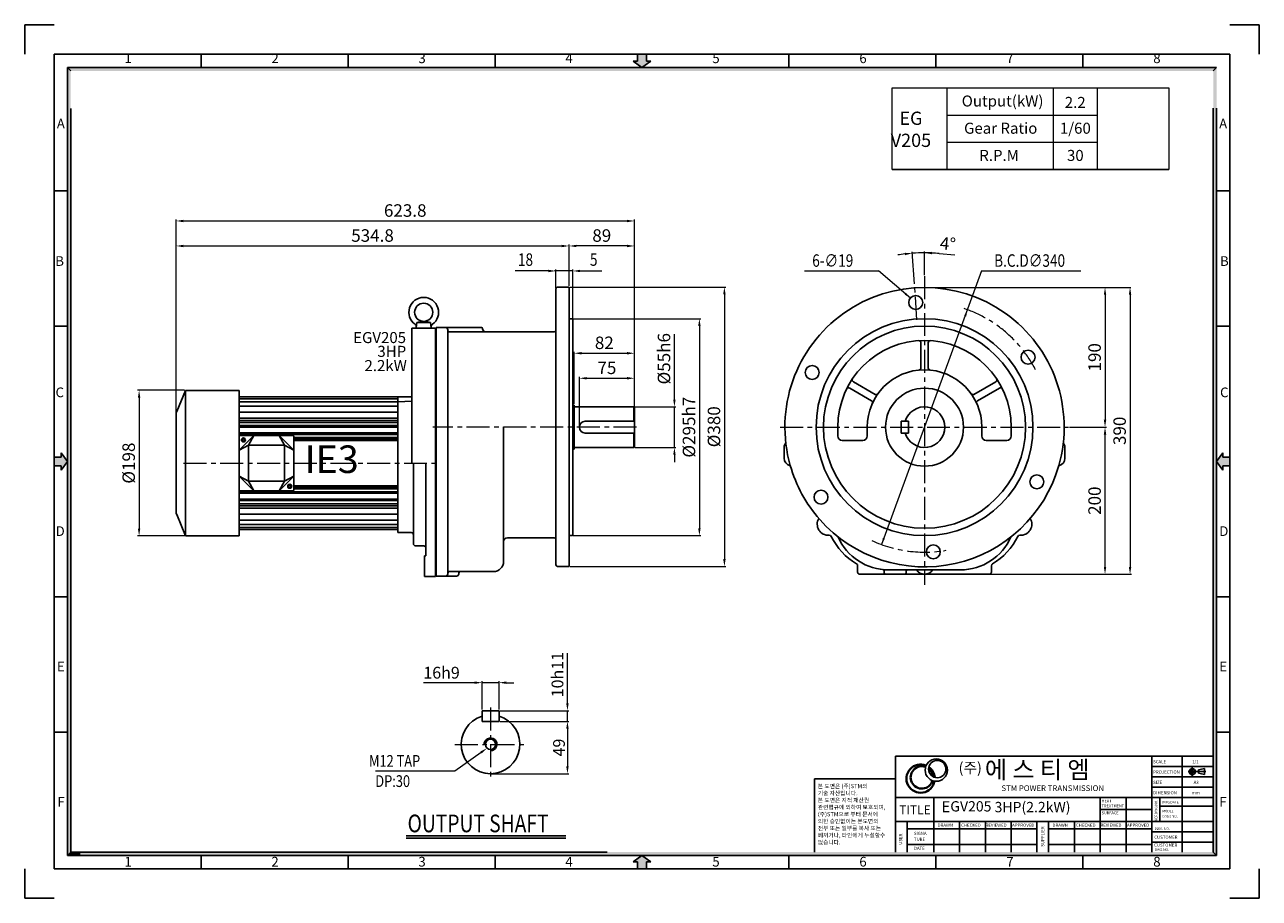
# Model space of a CAD drawing. Extents: x -233 to 1447, y -1118 to 70.
import ezdxf

# ---------------------------------------------------------------- set-up
doc = ezdxf.new("R2010")
doc.units = 0
doc.header["$LTSCALE"] = 50
doc.linetypes.add('CENTER', pattern=[2, 1.25, -0.25, 0.25, -0.25])
doc.layers.get('0').update_dxf_attribs({"linetype": 'CONTINUOUS'})
doc.layers.get('Defpoints').update_dxf_attribs({"linetype": 'CONTINUOUS'})
for name, color, linetype in [('1', 1, 'CONTINUOUS'), ('3', 3, 'CONTINUOUS'), ('DIM', 2, 'CONTINUOUS'), ('HS_SCALE', 7, 'CONTINUOUS'), ('STM', 4, 'CONTINUOUS')]:
    doc.layers.add(name, color=color, linetype=linetype)
doc.layers.add('LOGO', color=5, linetype='CONTINUOUS', lineweight=40)
doc.styles.add('ROMANS', font='romans.shx', dxfattribs={"width": 0.8})
doc.styles.get("Standard").update_dxf_attribs({"font": 'romans.shx', "bigfont": '@extfont2.shx'})
doc.styles.add('STYLE1', font='txt')
doc.dimstyles.new('사본 sdy', dxfattribs={"dimtxt": 17, "dimasz": 10, "dimexe": 2, "dimexo": 1.5, "dimgap": 3.5, "dimtad": 1, "dimdec": 3, "dimdsep": 46, "dimtxsty": 'ROMANS', "dimcen": 0, "dimadec": 0, "dimazin": 0, "dimtfac": 1, "dimtdec": 3, "dimtmove": 0, "dimatfit": 0, "dimfxl": 1, "dimlwd": 9, "dimlwe": 9, "dimarcsym": 0})

# ---------------------------------------------------------------- blocks, each defined once
blk = doc.blocks.new('*D3')
at = {"layer": 'Defpoints', "color": 0}
for p in [(508, -230.4), (508, -286.3), (-26.8, -458.7)]:
    blk.add_point(p, dxfattribs=at)
at = {"layer": 'DIM', "color": 0, "lineweight": 9}
for p, q in [((-26.8, -457.2), (-26.8, -228.4)), ((-16.8, -230.4), (498, -230.4)), ((508, -284.8), (508, -228.4))]:
    blk.add_line(p, q, dxfattribs=at)
at = {"layer": 'DIM', "color": 0}
for points in [[(-16.8, -228.8), (-16.8, -232.1), (-26.8, -230.4)], [(498, -228.8), (498, -232.1), (508, -230.4)]]:
    blk.add_solid(points, dxfattribs=at)
at = {"layer": 'DIM', "color": 0, "insert": (240.6, -218.4), "char_height": 17, "attachment_point": 5, "style": 'ROMANS'}
blk.add_mtext('534.8', dxfattribs=at)
blk = doc.blocks.new('*D4')
at = {"layer": 'Defpoints', "color": 0}
for p in [(597, -196.4), (597, -450.3), (-26.8, -458.7)]:
    blk.add_point(p, dxfattribs=at)
at = {"layer": 'DIM', "color": 0, "lineweight": 9}
for p, q in [((-26.8, -457.2), (-26.8, -194.4)), ((-16.8, -196.4), (587, -196.4)), ((597, -448.8), (597, -194.4))]:
    blk.add_line(p, q, dxfattribs=at)
at = {"layer": 'DIM', "color": 0}
for points in [[(-16.8, -194.8), (-16.8, -198.1), (-26.8, -196.4)], [(587, -194.8), (587, -198.1), (597, -196.4)]]:
    blk.add_solid(points, dxfattribs=at)
at = {"layer": 'DIM', "color": 0, "insert": (285.1, -184.4), "char_height": 17, "attachment_point": 5, "style": 'ROMANS'}
blk.add_mtext('623.8', dxfattribs=at)
blk = doc.blocks.new('*D5')
at = {"layer": 'Defpoints', "color": 0}
for p in [(-13.8, -426.7), (-77, -624.7), (-13.8, -624.7)]:
    blk.add_point(p, dxfattribs=at)
at = {"layer": 'DIM', "color": 0, "lineweight": 9}
for p, q in [((-15.3, -426.7), (-79, -426.7)), ((-77, -436.7), (-77, -614.7)), ((-15.3, -624.7), (-79, -624.7))]:
    blk.add_line(p, q, dxfattribs=at)
at = {"layer": 'DIM', "color": 0}
for points in [[(-78.7, -436.7), (-75.4, -436.7), (-77, -426.7)], [(-78.7, -614.7), (-75.4, -614.7), (-77, -624.7)]]:
    blk.add_solid(points, dxfattribs=at)
at = {"layer": 'DIM', "color": 0, "insert": (-89, -525.7), "char_height": 17, "attachment_point": 5, "rotation": 90, "style": 'ROMANS'}
blk.add_mtext('%%c198', dxfattribs=at)

msp = doc.modelspace()

# ---------------------------------------------------------------- hatches: boundary and pattern name
for points in [[(-169.9822, 7.7495), (-174.5291, 12.2964), (-174.5291, -465.6737), (-169.9822, -465.6737)], [(1389.0943, 12.2964), (-174.5291, 12.2964), (-169.9822, 7.7495), (1384.5474, 7.7495)], [(1389.0943, 12.2964), (1384.5474, 7.7495), (1384.5474, -1054.7814), (1389.0943, -1059.3283)], [(-169.9822, -465.6737), (-174.5291, -465.6737), (-174.5291, -673.8439), (-169.9822, -673.8439), (-169.9822, -569.7588)], [(-169.9822, -673.8439), (-174.5291, -673.8439), (-174.5291, -837.9597), (-169.9822, -837.9597)], [(-169.9822, -837.9597), (-174.5291, -837.9597), (-174.5291, -1059.3283), (-169.9822, -1054.7814)], [(200.2777, -1054.7814), (29.9258, -1054.7814), (29.9258, -1059.3283), (200.2777, -1059.3283)], [(1384.5474, -1054.7814), (200.2777, -1054.7814), (200.2777, -1059.3283), (1389.0943, -1059.3283)]]:
    msp.add_hatch(color=256).paths.add_polyline_path(points)
at = {"linetype": 'Continuous'}
for points in [[(-156.7934, -1054.7814), (-169.9822, -1054.7814), (-174.5291, -1059.3283), (-156.7934, -1059.3283)], [(-94.225, -1054.7814), (-156.7934, -1054.7814), (-156.7934, -1059.3283), (-94.225, -1059.3283)], [(-58.1229, -1054.7814), (-98.6569, -1054.7814), (-98.6569, -1059.3283), (-58.1229, -1059.3283)], [(29.9258, -1054.7814), (-58.1229, -1054.7814), (-58.1229, -1059.3283), (29.9258, -1059.3283)]]:
    msp.add_hatch(color=256, dxfattribs=at).paths.add_polyline_path(points)
at = {"layer": '1', "linetype": 'Continuous'}
for points in [[(613.3451, 20.9713), (619.2218, 20.9713), (607.2826, 12.2964), (595.3434, 20.9713), (601.22, 20.9713), (601.22, 30.484), (613.3451, 30.484)], [(-183.204, -517.4534), (-183.204, -511.5768), (-174.5291, -523.516), (-183.204, -535.4552), (-183.204, -529.5785), (-192.7167, -529.5785), (-192.7167, -517.4534)], [(1397.7691, -517.4534), (1397.7691, -511.5768), (1389.0943, -523.516), (1397.7691, -535.4552), (1397.7691, -529.5785), (1407.2819, -529.5785), (1407.2819, -517.4534)], [(613.3451, -1068.0032), (619.2218, -1068.0032), (607.2826, -1059.3283), (595.3434, -1068.0032), (601.22, -1068.0032), (601.22, -1077.516), (613.3451, -1077.516)]]:
    msp.add_hatch(color=256, dxfattribs=at).paths.add_polyline_path(points)

# ---------------------------------------------------------------- linework, layer by layer
for p, q in [((-192.7167, -1077.516), (-192.7167, 30.484)), ((-192.7167, 30.484), (1407.2819, 30.484)), ((7.2833, 12.2964), (7.2833, 30.484)), ((207.2833, 12.2964), (207.2833, 30.484)), ((407.2833, 12.2964), (407.2833, 30.484)), ((807.2833, 12.2964), (807.2833, 30.484)), ((1007.2833, 12.2964), (1007.2833, 30.484)), ((1207.2833, 12.2964), (1207.2833, 30.484)), ((1407.2819, -1077.516), (1407.2819, 30.484)), ((-174.5291, -1059.3283), (-174.5291, 12.2964)), ((-174.5291, 12.2964), (1389.0943, 12.2964)), ((-169.9822, -1054.7814), (-169.9822, -43.3424)), ((1384.5474, -1054.7814), (1384.5463, -42.9731)), ((1389.0943, -1059.3283), (1389.0943, -42.9731)), ((-192.7167, -155.516), (-174.5291, -155.516)), ((1407.2819, -155.516), (1389.0943, -155.516)), ((-192.7167, -339.516), (-174.5291, -339.516)), ((1407.2819, -339.516), (1389.0943, -339.516)), ((-192.7167, -707.516), (-174.5291, -707.516)), ((1407.2819, -707.516), (1389.0943, -707.516)), ((-169.9822, -853.4603), (-169.9822, -1054.7814)), ((-192.7167, -891.516), (-174.5291, -891.516)), ((1407.2819, -891.516), (1389.0943, -891.516)), ((227.5299, -1054.7814), (-169.9822, -1054.7814)), ((38.8704, -1054.7814), (560.0782, -1054.7814)), ((50.0899, -1054.7814), (560.0782, -1054.7814)), ((1389.0943, -1059.3283), (-174.5291, -1059.3283)), ((7.2833, -1059.3283), (7.2833, -1077.516)), ((207.2833, -1059.3283), (207.2833, -1077.516)), ((407.2833, -1059.3283), (407.2833, -1077.516)), ((807.2833, -1059.3283), (807.2833, -1077.516)), ((1007.2833, -1059.3283), (1007.2833, -1077.516)), ((1207.2833, -1059.3283), (1207.2833, -1077.516)), ((1407.2819, -1077.516), (-192.7167, -1077.516))]:
    msp.add_line(p, q)
at = {"linetype": 'Continuous'}
for p, q in [((-174.5291, 12.2964), (-169.9822, 7.7495)), ((1384.5474, 7.7495), (1389.0943, 12.2964)), ((1384.5474, -47.52), (1384.5474, -223.4229)), ((1384.5474, -853.4603), (1384.5474, -491.4126)), ((1384.5474, -885.0061), (1384.5474, -1054.7814)), ((952.1661, -924.3468), (1384.5474, -924.3468)), ((952.1661, -924.3468), (952.1661, -1054.7814)), ((952.1661, -924.3468), (952.1661, -1054.7814)), ((1301.081, -924.3468), (1301.081, -1054.7814)), ((1301.081, -938.3971), (1384.5474, -938.3971)), ((1342.2173, -924.3468), (1342.2173, -1054.7814)), ((952.1661, -955.1768), (842.2224, -955.1768)), ((842.2224, -955.1768), (842.2224, -1054.7814)), ((1301.081, -952.4474), (1384.5474, -952.4474)), ((1301.081, -966.4976), (1384.5474, -966.4976)), ((952.1661, -980.5479), (1384.5474, -980.5479)), ((1004.258, -980.5479), (1004.258, -1054.7814)), ((1230.8296, -1012.8125), (1230.8296, -980.5479)), ((1265.9553, -980.5479), (1265.9553, -1054.7814)), ((1311.9529, -980.5479), (1311.9529, -1012.9279)), ((1230.8296, -996.6284), (1301.081, -996.6284)), ((1311.9529, -992.2403), (1384.5474, -992.2403)), ((952.1661, -1012.9279), (1384.5474, -1012.9279)), ((967.9837, -1012.9279), (967.9837, -1054.7814)), ((967.9837, -1023.1668), (1144.7607, -1023.1668)), ((1039.3837, -1012.9279), (1039.3837, -1054.7814)), ((1074.5094, -1012.9279), (1074.5094, -1054.7814)), ((1109.6351, -1012.9279), (1109.6351, -1054.7814)), ((1144.7607, -1012.9279), (1144.7607, -1054.7814)), ((1160.5783, -1012.9279), (1160.5783, -1054.7814)), ((1160.5783, -1023.1668), (1301.081, -1023.1668)), ((1195.704, -1012.9279), (1195.704, -1054.7814)), ((1230.8296, -1009.3015), (1230.8296, -1054.7814)), ((1301.081, -1026.9782), (1384.5474, -1026.9782)), ((1301.081, -1041.0284), (1384.5474, -1041.0284)), ((967.9837, -1044.2422), (1144.7607, -1044.2422)), ((1160.5783, -1044.2422), (1301.081, -1044.2422)), ((1384.5474, -1054.7814), (1389.0943, -1059.3283))]:
    msp.add_line(p, q, dxfattribs=at)
for centre, radius in [((1007.721, -943.1774), 15.1828), ((1009.0614, -941.837), 11.7667)]:
    msp.add_circle(centre, radius)
at = {"layer": '1', "linetype": 'Continuous'}
for p, q in [((607.2826, 12.2964), (595.3434, 20.9713)), ((595.3434, 20.9713), (601.22, 20.9713)), ((601.22, 20.9713), (601.22, 30.484)), ((613.3451, 20.9713), (613.3451, 30.484)), ((619.2218, 20.9713), (613.3451, 20.9713)), ((-183.204, -517.4534), (-192.7167, -517.4534)), ((-183.204, -511.5768), (-183.204, -517.4534)), ((1397.7691, -511.5768), (1397.7691, -517.4534)), ((1397.7691, -517.4534), (1407.2819, -517.4534)), ((-183.204, -529.5785), (-192.7167, -529.5785)), ((-174.5291, -523.516), (-183.204, -535.4552)), ((-183.204, -535.4552), (-183.204, -529.5785)), ((1389.0943, -523.516), (1397.7691, -535.4552)), ((1397.7691, -529.5785), (1407.2819, -529.5785)), ((1397.7691, -535.4552), (1397.7691, -529.5785)), ((607.2826, -1059.3283), (595.3434, -1068.0032)), ((595.3434, -1068.0032), (601.22, -1068.0032)), ((601.22, -1068.0032), (601.22, -1077.516)), ((613.3451, -1068.0032), (613.3451, -1077.516)), ((619.2218, -1068.0032), (613.3451, -1068.0032))]:
    msp.add_line(p, q, dxfattribs=at)
at = {"layer": '1', "ltscale": 3}
for p, q in [((607.2826, 12.2964), (595.3434, 20.9713)), ((595.3434, 20.9713), (601.22, 20.9713)), ((601.22, 20.9713), (601.22, 30.484)), ((601.22, 30.484), (613.3451, 30.484)), ((619.2218, 20.9713), (607.2826, 12.2964)), ((613.3451, 30.484), (613.3451, 20.9713)), ((613.3451, 20.9713), (619.2218, 20.9713)), ((-192.7167, -529.5785), (-192.7167, -517.4534)), ((-192.7167, -517.4534), (-183.204, -517.4534)), ((-183.204, -511.5768), (-174.5291, -523.516)), ((-183.204, -517.4534), (-183.204, -511.5768)), ((1397.7691, -511.5768), (1389.0943, -523.516)), ((1397.7691, -517.4534), (1397.7691, -511.5768)), ((1407.2819, -517.4534), (1397.7691, -517.4534)), ((1407.2819, -529.5785), (1407.2819, -517.4534)), ((-183.204, -529.5785), (-192.7167, -529.5785)), ((-174.5291, -523.516), (-183.204, -535.4552)), ((-183.204, -535.4552), (-183.204, -529.5785)), ((1389.0943, -523.516), (1397.7691, -535.4552)), ((1397.7691, -535.4552), (1397.7691, -529.5785)), ((1397.7691, -529.5785), (1407.2819, -529.5785)), ((607.2826, -1059.3283), (595.3434, -1068.0032)), ((595.3434, -1068.0032), (601.22, -1068.0032)), ((601.22, -1068.0032), (601.22, -1077.516)), ((619.2218, -1068.0032), (607.2826, -1059.3283)), ((613.3451, -1077.516), (613.3451, -1068.0032)), ((613.3451, -1068.0032), (619.2218, -1068.0032)), ((601.22, -1077.516), (613.3451, -1077.516))]:
    msp.add_line(p, q, dxfattribs=at)
at = {"layer": '1', "linetype": 'CENTER', "lineweight": 9, "ltscale": 0.5}
for p, q in [((981.4044, -330.9566), (978.0744, -283.3351)), ((991.7272, -271.5883), (991.7272, -691.4628)), ((599.9434, -476.828), (322.6112, -476.828)), ((795.1293, -476.828), (1187.5375, -476.828)), ((-16.5489, -525.7448), (326.2445, -525.7448)), ((401.1917, -858.0981), (401.1917, -956.8341)), ((352.5497, -908.1921), (449.8337, -908.1921))]:
    msp.add_line(p, q, dxfattribs=at)
for start, end in [(27.3267849, 73.3275396), (245.0880485, 279.9957967)]:
    msp.add_arc((991.7272, -476.828), 170, start, end, dxfattribs=at)
at = {"layer": '3', "lineweight": 9}
for p, q in [((947.6745, -15.4273), (1324.3467, -15.4273)), ((947.6745, -126.4197), (947.6745, -15.4273)), ((1022.6745, -126.4197), (1022.6745, -15.4273)), ((1166.8467, -15.4273), (1166.8467, -126.4197)), ((1226.8467, -15.4273), (1226.8467, -126.4197)), ((1324.3467, -15.4273), (1324.3467, -126.4197)), ((1022.6745, -52.4248), (1226.8467, -52.4248)), ((1022.6745, -89.4223), (1226.8467, -89.4223)), ((1324.3467, -126.4197), (947.6745, -126.4197)), ((947.6745, -126.4197), (1324.3467, -126.4197))]:
    msp.add_line(p, q, dxfattribs=at)
at = {"layer": '3'}
for p, q in [((490.0445, -663.8859), (490.0445, -288.6859)), ((508.0445, -286.2859), (492.4445, -286.2859)), ((508.0445, -666.2859), (508.0445, -286.2859)), ((299.9398, -341.2859), (300.9833, -334.3846)), ((300.9833, -334.3846), (308.4151, -332.7692)), ((300.9833, -334.3846), (310.2445, -334.3846)), ((319.5057, -334.3846), (310.2445, -334.3846)), ((319.5057, -334.3846), (312.0739, -332.7692)), ((320.5493, -341.2859), (319.5057, -334.3846)), ((511.8779, -329.328), (508.0445, -329.328)), ((511.8779, -329.328), (513.0445, -330.4947)), ((513.0445, -623.1614), (513.0445, -330.4947)), ((294.2445, -342.0053), (294.2445, -525.7448)), ((294.2445, -342.0053), (326.2445, -342.0053)), ((326.2445, -342.0053), (326.2445, -525.7448)), ((388.8537, -341.2859), (327.0445, -341.2859)), ((327.0445, -341.2859), (327.0445, -679.2859)), ((343.0445, -345.2859), (343.0445, -344.2859)), ((343.0445, -345.2859), (343.0445, -675.2859)), ((394.6537, -347.2859), (345.0445, -347.2859)), ((390.2537, -342.6859), (390.2537, -342.8859)), ((487.0445, -347.2859), (394.6537, -347.2859)), ((986.7272, -362.1066), (986.7272, -396.2241)), ((996.7272, -362.1066), (996.7272, -396.2241)), ((924.4221, -432.1959), (894.8755, -415.1372)), ((1059.0322, -432.1959), (1088.5788, -415.1372)), ((-13.7555, -426.7448), (-25.7555, -455.7448)), ((-13.7555, -426.7448), (-13.7555, -624.7448)), ((59.2445, -426.7448), (-13.7555, -426.7448)), ((59.2445, -624.7448), (59.2445, -426.7448)), ((59.2445, -428.7948), (59.2445, -622.6948)), ((275.2445, -435.4574), (59.2445, -435.4574)), ((275.2445, -435.4574), (275.2445, -525.7448)), ((275.2445, -435.4574), (275.2445, -525.7448)), ((275.2445, -435.4574), (294.2445, -435.4574)), ((919.4221, -440.8562), (889.8755, -423.7975)), ((1064.0322, -440.8562), (1093.5788, -423.7975)), ((275.2445, -438.3026), (59.2445, -438.3026)), ((275.2445, -442.4511), (59.2445, -442.4511)), ((275.2445, -448.1142), (59.2445, -448.1142)), ((294.2445, -441.5813), (275.2445, -442.2448)), ((275.2445, -442.2448), (275.2445, -525.7448)), ((513.0445, -446.7106), (515.0445, -446.7106)), ((515.0445, -446.7106), (515.0445, -506.9455)), ((515.0445, -449.328), (596.0445, -449.328)), ((596.0445, -449.328), (597.0445, -450.328)), ((596.0445, -449.328), (596.0445, -468.7967)), ((597.0445, -450.328), (597.0445, -503.328)), ((-26.7509, -458.9587), (-26.7509, -525.7448)), ((275.2445, -456.2326), (59.2445, -456.2326)), ((275.2445, -464.7178), (59.2445, -464.7178)), ((275.2445, -467.5463), (59.2445, -467.5463)), ((530.0758, -468.7967), (597.0445, -468.7967)), ((960.1028, -484.8594), (960.1028, -468.7967)), ((960.1028, -468.7967), (970.143, -468.7967)), ((970.143, -484.8594), (970.143, -468.7967)), ((275.2445, -470.5515), (59.2445, -470.5515)), ((275.2445, -474.7448), (59.2445, -474.7448)), ((275.2445, -476.7448), (59.2445, -476.7448)), ((275.2445, -484.7448), (59.2445, -484.7448)), ((275.2445, -486.7448), (59.2445, -486.7448)), ((419.0445, -659.2859), (419.0445, -476.2859)), ((530.0758, -484.8594), (597.0445, -484.8594)), ((596.0445, -484.8594), (596.0445, -504.328)), ((873.7272, -476.828), (873.7272, -488.828)), ((913.7272, -476.828), (913.7272, -488.828)), ((960.1028, -484.8594), (970.143, -484.8594)), ((1069.7272, -476.828), (1069.7272, -488.828)), ((1109.7272, -476.828), (1109.7272, -488.828)), ((59.2445, -508.2448), (79.2445, -488.2448)), ((59.2445, -489.2448), (59.2445, -562.2448)), ((59.2445, -508.2448), (71.9438, -501.2448)), ((60.2445, -488.2448), (132.6431, -488.2448)), ((62.2396, -493.7448), (64.4438, -493.7448)), ((62.2396, -494.7448), (64.4438, -494.7448)), ((64.4438, -493.7448), (64.4438, -491.5407)), ((64.4438, -496.949), (64.4438, -494.7448)), ((65.4438, -493.7448), (65.4438, -491.5407)), ((65.4438, -493.7448), (67.648, -493.7448)), ((65.4438, -496.949), (65.4438, -494.7448)), ((65.4438, -494.7448), (67.648, -494.7448)), ((71.9438, -501.2448), (79.2445, -488.2448)), ((71.9438, -501.2448), (120.9438, -501.2448)), ((71.9438, -550.2448), (71.9438, -501.2448)), ((120.9438, -501.2448), (113.6431, -488.2448)), ((113.6431, -488.2448), (133.6431, -508.2448)), ((120.9438, -550.2448), (120.9438, -501.2448)), ((120.9438, -501.2448), (133.6431, -508.2448)), ((133.6431, -489.2448), (133.6431, -562.2448)), ((275.2445, -490.7448), (133.6431, -490.7448)), ((275.2445, -492.7448), (133.6431, -492.7448)), ((275.2445, -494.7448), (133.6431, -494.7448)), ((597.0445, -503.328), (596.0445, -504.328)), ((879.7272, -494.828), (907.7272, -494.828)), ((1103.7272, -494.828), (1075.7272, -494.828)), ((327.0445, -507.6725), (327.0445, -679.2859)), ((513.0445, -506.9455), (515.0445, -506.9455)), ((515.0445, -504.328), (596.0445, -504.328)), ((800.7272, -511.828), (800.7272, -504.4961)), ((800.7272, -519.16), (800.7272, -511.828)), ((1182.7272, -511.828), (1182.7272, -504.4961)), ((1182.7272, -519.16), (1182.7272, -511.828)), ((-26.7509, -592.531), (-26.7509, -525.7448)), ((275.2445, -616.0323), (275.2445, -525.7448)), ((275.2445, -620.2448), (275.2445, -525.7448)), ((296.2445, -525.7448), (296.2445, -635.3437)), ((313.2445, -525.7448), (313.2445, -652.0053)), ((326.2445, -525.7448), (326.2445, -680.0053)), ((809.0486, -529.0637), (808.1326, -528.8176)), ((1174.4057, -529.0637), (1175.3217, -528.8176)), ((71.9438, -550.2448), (59.2445, -543.2448)), ((59.2445, -543.2448), (79.2445, -563.2448)), ((71.9438, -550.2448), (120.9438, -550.2448)), ((71.9438, -550.2448), (79.2445, -563.2448)), ((113.6431, -563.2448), (133.6431, -543.2448)), ((113.6431, -563.2448), (120.9438, -550.2448)), ((120.9438, -550.2448), (133.6431, -543.2448)), ((275.2445, -564.7448), (59.2445, -564.7448)), ((275.2445, -566.7448), (59.2445, -566.7448)), ((60.2445, -563.2448), (132.6431, -563.2448)), ((125.2396, -556.7448), (127.4438, -556.7448)), ((125.2396, -557.7448), (127.4438, -557.7448)), ((127.4438, -556.7448), (127.4438, -554.5407)), ((127.4438, -559.949), (127.4438, -557.7448)), ((128.4438, -556.7448), (128.4438, -554.5407)), ((128.4438, -556.7448), (130.648, -556.7448)), ((128.4438, -557.7448), (130.648, -557.7448)), ((128.4438, -559.949), (128.4438, -557.7448)), ((275.2445, -556.7448), (133.6431, -556.7448)), ((275.2445, -558.7448), (133.6431, -558.7448)), ((275.2445, -560.7448), (133.6431, -560.7448)), ((275.2445, -574.7448), (59.2445, -574.7448)), ((275.2445, -576.7448), (59.2445, -576.7448)), ((275.2445, -580.9382), (59.2445, -580.9382)), ((275.2445, -583.9434), (59.2445, -583.9434)), ((275.2445, -586.7718), (59.2445, -586.7718)), ((-13.7555, -624.7448), (-25.7555, -595.7448)), ((275.2445, -595.2571), (59.2445, -595.2571)), ((275.2445, -603.3754), (59.2445, -603.3754)), ((327.0445, -598.5023), (327.0445, -679.2859)), ((275.2445, -609.0385), (59.2445, -609.0385)), ((275.2445, -613.187), (59.2445, -613.187)), ((275.2445, -616.0323), (59.2445, -616.0323)), ((293.2445, -620.2448), (275.2445, -620.2448)), ((59.2445, -624.7448), (-13.7555, -624.7448)), ((299.2445, -638.3437), (310.2445, -638.3437)), ((487.0445, -627.2859), (424.0445, -627.2859)), ((511.8779, -624.328), (508.0445, -624.328)), ((513.0445, -623.1614), (511.8779, -624.328)), ((311.2445, -652.0053), (311.2445, -680.0053)), ((313.2445, -652.0053), (311.2445, -652.0053)), ((508.0445, -666.2859), (492.4445, -666.2859)), ((900.7272, -665.237), (900.7272, -673.828)), ((1040.7272, -670.828), (942.7272, -670.828)), ((1082.7272, -665.237), (1082.7272, -673.828)), ((311.2445, -680.0053), (326.2445, -680.0053)), ((355.0445, -679.2859), (327.0445, -679.2859)), ((343.0445, -675.2859), (343.0445, -676.2859)), ((405.0445, -673.2859), (345.0445, -673.2859)), ((358.0445, -675.2859), (358.0445, -676.2859)), ((991.7272, -676.828), (903.7272, -676.828)), ((936.7272, -674.828), (936.7272, -672.4113)), ((966.7272, -674.828), (966.7272, -672.7328)), ((991.7272, -676.828), (1079.7272, -676.828)), ((389.5757, -862.4541), (389.5757, -876.9741)), ((389.5757, -862.4541), (412.8077, -862.4541)), ((412.8077, -862.4541), (412.8077, -876.9741)), ((389.5757, -876.9741), (412.8077, -876.9741))]:
    msp.add_line(p, q, dxfattribs=at)
for centre, radius in [((979.7467, -307.2507), 9.5), ((310.2445, -320.5821), 12.3237), ((310.2445, -320.5821), 12.3237), ((991.7272, -476.828), 147.5), ((991.7272, -476.828), 137.5), ((1132.5952, -381.664), 9.5), ((838.8787, -402.4147), 9.5), ((991.7272, -476.828), 53), ((64.9438, -494.2448), 2.75), ((1144.5756, -551.2413), 9.5), ((127.9438, -557.2448), 2.75), ((850.8591, -571.992), 9.5), ((1003.7076, -646.4054), 9.5), ((401.1917, -908.1921), 6.9696)]:
    msp.add_circle(centre, radius, dxfattribs=at)
for centre, radius, start, end in [((310.2445, -320.5821), 20.2108, 90, 234.2117001), ((310.2445, -320.5821), 20.2108, 305.7882999, 90), ((492.4445, -288.6859), 2.4, 90, 180), ((991.7272, -476.828), 190, 344.0424951, 195.9575049), ((296.1192, -340.1757), 3.9436, 351.401171, 54.2117001), ((324.3698, -340.1757), 3.9436, 125.7882999, 188.598829), ((340.0445, -344.2859), 3, 0, 90), ((345.0445, -345.2859), 2, 180, 270), ((388.8537, -342.6859), 1.4, 0, 90), ((394.6537, -342.8859), 4.4, 180, 270), ((487.0445, -344.2859), 3, 270, 0), ((991.7272, -476.828), 118, 0, 180), ((983.7272, -362.1066), 3, 0, 93.9890151), ((999.7272, -362.1066), 3, 86.0109849, 180), ((991.7272, -476.828), 78, 0, 180), ((983.7272, -396.2241), 3, 275.668083, 0), ((999.7272, -396.2241), 3, 180, 264.331917), ((896.3755, -412.5391), 3, 146.0109849, 240), ((1087.0788, -412.5391), 3, 300, 33.9890151), ((888.3755, -426.3955), 3, 60, 153.9890151), ((925.9221, -429.5978), 3, 240, 324.331917), ((1057.5322, -429.5978), 3, 215.668083, 300), ((1095.0788, -426.3955), 3, 26.0109849, 120), ((917.9221, -443.4543), 3, 335.668083, 60), ((991.7272, -476.828), 27.6077, 196.9123898, 163.0876102), ((1065.5322, -443.4543), 3, 120, 204.331917), ((-21.7555, -458.7448), 5, 143.1301024, 182.4514698), ((530.0758, -476.828), 8.0313, 90, 270), ((60.2445, -489.2448), 1, 90, 180), ((132.6431, -489.2448), 1, 0, 90), ((810.7272, -504.4961), 10, 141.1790898, 180), ((879.7272, -488.828), 6, 180, 270), ((907.7272, -488.828), 6, 270, 0), ((1075.7272, -488.828), 6, 180, 270), ((1103.7272, -488.828), 6, 270, 0), ((1172.7272, -504.4961), 10, 0, 38.8209102), ((810.7272, -519.16), 10, 180, 254.9621841), ((1172.7272, -519.16), 10, 285.0378159, 0), ((991.7272, -476.828), 190, 195.9575049, 221.3505292), ((991.7272, -476.828), 190, 221.3505292, 344.0424951), ((60.2445, -562.2448), 1, 180, 270), ((132.6431, -562.2448), 1, 270, 0), ((-21.0055, -592.4948), 5.7554, 177.5104471, 214.3803447), ((860.7272, -608.828), 15, 148.5867368, 274.5249264), ((1122.7272, -608.828), 15, 265.4750736, 31.4132632), ((293.2445, -623.2448), 3, 0, 90), ((299.2445, -635.3437), 3, 180, 270), ((310.2445, -641.3437), 3, 0, 90), ((424.0445, -632.2859), 5, 90, 180), ((487.0445, -630.2859), 3, 0, 90), ((862.1472, -626.7719), 3, 26.0364986, 94.5249264), ((943.9121, -586.8281), 88, 206.0364986, 239.5007973), ((942.7272, -595.828), 75, 203.7347222, 270), ((1040.7272, -595.828), 75, 270, 336.2652778), ((1039.5423, -586.8281), 88, 300.4992027, 333.9635014), ((1121.3071, -626.7719), 3, 85.4750736, 153.9635014), ((405.0445, -659.2859), 14, 270, 0), ((492.4445, -663.8859), 2.4, 180, 270), ((897.7272, -665.237), 3, 0, 59.5007973), ((934.7272, -672.4113), 2, 0, 84.0364299), ((968.7272, -672.7328), 2, 107.7523789, 180), ((991.7272, -663.828), 13, 212.5789704, 327.4210296), ((1085.7272, -665.237), 3, 120.4992027, 180), ((340.0445, -676.2859), 3, 270, 0), ((345.0445, -675.2859), 2, 90, 180), ((355.0445, -676.2859), 3, 270, 0), ((360.0445, -675.2859), 2, 90, 180), ((903.7272, -673.828), 3, 180, 270), ((938.7272, -674.828), 2, 180, 270), ((964.7272, -674.828), 2, 270, 0), ((1079.7272, -673.828), 3, 270, 0), ((401.1917, -908.1921), 39.93, 106.9123898, 73.0876102)]:
    msp.add_arc(centre, radius, start, end, dxfattribs=at)
at = {"layer": 'Defpoints', "linetype": 'ByBlock'}
msp.add_point((1143.7591, -400.7604), dxfattribs=at)
at = {"layer": 'DIM', "lineweight": 9}
for p, q in [((587.0445, -230.4286), (518.0445, -230.4286)), ((977.9698, -281.8388), (974.9331, -238.4125)), ((991.7272, -270.0883), (991.7272, -237.826)), ((1011.7096, -240.6637), (1032.8827, -242.442)), ((480.0445, -264.4286), (434.7017, -264.4286)), ((498.0445, -264.4286), (488.0445, -264.4286)), ((490.0445, -287.1859), (490.0445, -262.4286)), ((513.0445, -264.4286), (490.0445, -264.4286)), ((513.0445, -328.9947), (513.0445, -262.4286)), ((518.0445, -264.4286), (528.0445, -264.4286)), ((523.0445, -264.4286), (552.8445, -264.4286)), ((828.3125, -264.4286), (928.9965, -264.4286)), ((972.4446, -301.1738), (928.9965, -264.4286)), ((1069.4733, -264.4286), (933.2925, -636.4695)), ((1069.4733, -264.4286), (1204.4507, -264.4286)), ((509.5445, -286.2859), (721.4003, -286.2859)), ((719.4003, -296.2859), (719.4003, -656.2859)), ((993.2272, -286.828), (1272.2779, -286.828)), ((1237.3503, -296.828), (1237.3503, -466.828)), ((1271.4043, -296.828), (1271.4043, -666.828)), ((513.3779, -329.328), (687.4003, -329.328)), ((651.4003, -439.328), (651.4003, -350.4804)), ((685.4003, -339.328), (685.4003, -614.328)), ((515.0445, -445.2106), (515.0445, -374.3125)), ((525.0445, -376.3125), (587.0445, -376.3125)), ((522.0445, -475.328), (522.0445, -408.3125)), ((532.0445, -410.3125), (587.0445, -410.3125)), ((597.5445, -449.328), (653.4003, -449.328)), ((651.4003, -504.328), (651.4003, -449.328)), ((1189.0375, -476.828), (1239.3503, -476.828)), ((1237.3503, -666.828), (1237.3503, -486.828)), ((597.5445, -504.328), (653.4003, -504.328)), ((651.4003, -514.328), (651.4003, -524.328)), ((513.3779, -624.328), (687.4003, -624.328)), ((509.5445, -666.2859), (721.4003, -666.2859)), ((1081.2272, -676.828), (1273.5569, -676.828)), ((505.8142, -852.4541), (505.8142, -784.2541)), ((389.5757, -860.9541), (389.5757, -822.2994)), ((412.8077, -860.9541), (412.8077, -822.2994)), ((379.5757, -824.2994), (310.0043, -824.2994)), ((412.8077, -824.2994), (389.5757, -824.2994)), ((422.8077, -824.2994), (432.8077, -824.2994)), ((414.3077, -862.4541), (507.8142, -862.4541)), ((505.8142, -876.9741), (505.8142, -862.4541)), ((414.3077, -876.9741), (507.8142, -876.9741)), ((414.3077, -876.9741), (507.8142, -876.9741)), ((505.8142, -886.9741), (505.8142, -938.1221)), ((402.6917, -948.1221), (507.8142, -948.1221))]:
    msp.add_line(p, q, dxfattribs=at)
at = {"layer": 'DIM'}
for p, q in [((286.5738, -1032.5633), (503.5036, -1032.5633)), ((286.5738, -1035.5633), (503.5036, -1035.5633))]:
    msp.add_line(p, q, dxfattribs=at)
at = {"layer": 'DIM', "lineweight": 9}
msp.add_lwpolyline([(388.3946, -919.1884), (352.5251, -944.8303), (244.8308, -944.8303)], dxfattribs=at)
for start, end in [(96.3999706, 98.7999412), (90, 94), (85.1990053, 90), (85.2000588, 87.6000294)]:
    msp.add_arc((991.7272, -478.5788), 238.7528, start, end, dxfattribs=at)
at = {"layer": 'DIM'}
msp.add_arc((401.1917, -908.1921), 8.712, 270, 186.8937258, dxfattribs=at)
for points in [[(518.0445, -228.7619), (518.0445, -232.0952), (508.0445, -230.4286)], [(587.0445, -228.7619), (587.0445, -232.0952), (597.0445, -230.4286)], [(964.9627, -239.6541), (965.2648, -242.9737), (975.0726, -240.4076)], [(1001.6901, -241.7017), (1001.7599, -238.3691), (991.7272, -239.826)], [(480.0445, -262.7619), (480.0445, -266.0952), (490.0445, -264.4286)], [(523.0445, -262.7619), (523.0445, -266.0952), (513.0445, -264.4286)], [(717.7336, -296.2859), (721.0669, -296.2859), (719.4003, -286.2859)], [(964.6041, -296.5073), (966.5413, -294.2167), (972.4446, -301.1738)], [(1235.6836, -296.828), (1239.0169, -296.828), (1237.3503, -286.828)], [(1269.7377, -296.828), (1273.071, -296.828), (1271.4043, -286.828)], [(1048.4769, -326.1538), (1045.6597, -325.1226), (1050.1619, -317.1866)], [(683.7336, -339.328), (687.0669, -339.328), (685.4003, -329.328)], [(525.0445, -374.6458), (525.0445, -377.9791), (515.0445, -376.3125)], [(587.0445, -374.6458), (587.0445, -377.9791), (597.0445, -376.3125)], [(532.0445, -408.6458), (532.0445, -411.9791), (522.0445, -410.3125)], [(587.0445, -408.6458), (587.0445, -411.9791), (597.0445, -410.3125)], [(649.7336, -439.328), (653.0669, -439.328), (651.4003, -449.328)], [(1235.6836, -466.828), (1239.0169, -466.828), (1237.3503, -476.828)], [(1235.6836, -486.828), (1239.0169, -486.828), (1237.3503, -476.828)], [(649.7336, -514.328), (653.0669, -514.328), (651.4003, -504.328)], [(683.7336, -614.328), (687.0669, -614.328), (685.4003, -624.328)], [(934.9775, -627.5023), (937.7947, -628.5335), (933.2925, -636.4695)], [(717.7336, -656.2859), (721.0669, -656.2859), (719.4003, -666.2859)], [(1235.6836, -666.828), (1239.0169, -666.828), (1237.3503, -676.828)], [(1269.7377, -666.828), (1273.071, -666.828), (1271.4043, -676.828)], [(379.5757, -822.6328), (379.5757, -825.9661), (389.5757, -824.2994)], [(422.8077, -822.6328), (422.8077, -825.9661), (412.8077, -824.2994)], [(504.1476, -852.4541), (507.4809, -852.4541), (505.8142, -862.4541)], [(504.1476, -886.9741), (507.4809, -886.9741), (505.8142, -876.9741)], [(504.1476, -886.9741), (507.4809, -886.9741), (505.8142, -876.9741)], [(387.4254, -917.8326), (396.5297, -913.3729), (389.3639, -920.5443)], [(504.1476, -938.1221), (507.4809, -938.1221), (505.8142, -948.1221)]]:
    msp.add_solid(points, dxfattribs=at)
at = {"layer": 'LOGO'}
for centre, radius, start, end in [((986.4009, -954.7292), 19.3031, 67.2002533, 349.7001163), ((987.983, -953.1471), 15.1807, 70.0603047, 343.5369792), ((986.4009, -954.7292), 19.3031, 4.8605934, 54.4131707), ((987.983, -953.1471), 15.1807, 4.3588206, 52.0750781)]:
    msp.add_arc(centre, radius, start, end, dxfattribs=at)
at = {"layer": 'STM', "ltscale": 3}
for p, q in [((-192.7167, 70.484), (-232.7167, 70.484)), ((-232.7167, 70.484), (-232.7167, 30.484)), ((1407.2833, 70.484), (1447.2833, 70.484)), ((1447.2833, 70.484), (1447.2833, 30.484)), ((-232.7167, -1077.516), (-232.7167, -1117.516)), ((1447.2833, -1117.516), (1447.2833, -1077.516)), ((-232.7167, -1117.516), (-192.7167, -1117.516)), ((1407.2833, -1117.516), (1447.2833, -1117.516))]:
    msp.add_line(p, q, dxfattribs=at)
at = {"layer": 'STM'}
for p, q in [((1355.9873, -950.7587), (1355.9873, -939.6201)), ((1350.418, -945.1894), (1374.3429, -945.1894)), ((1364.3808, -942.8689), (1372.8275, -941.0124)), ((1364.3808, -942.8689), (1364.3808, -947.51)), ((1364.3808, -947.51), (1372.8275, -949.3664)), ((1372.8275, -941.0124), (1372.8275, -949.3664))]:
    msp.add_line(p, q, dxfattribs=at)
at = {"layer": 'STM', "linetype": 'Continuous'}
msp.add_line((-169.9822, -1054.7814), (-174.5291, -1059.3283), dxfattribs=at)
at = {"layer": 'STM'}
for centre, radius in [((1355.9873, -945.3652), 4.177), ((1355.9873, -945.1894), 2.3205)]:
    msp.add_circle(centre, radius, dxfattribs=at)

# ---------------------------------------------------------------- texts
at = {"layer": '1', "linetype": 'ByBlock', "ltscale": 20, "char_height": 15, "attachment_point": 5, "style": 'ROMANS'}
for s, insert in [('EGV{\\Fromans,@extfont2|c129;205}', (250.2433, -354.9641)), ('3HP', (266.8263, -375.6572)), ('2.2kW', (258.4995, -394.9932))]:
    msp.add_mtext(s, dxfattribs=dict(at, insert=insert))
at = {"layer": 'DIM', "style": 'ROMANS', "width": 0.8}
for s, height, p in [('18', 17, (438.4493, -257.4286)), ('5', 17, (536.4683, -257.4286)), ('6-∅19', 17, (838.9221, -258.7509)), ('B.C.D∅340', 17, (1086.4703, -258.7509)), (' M12 TAP', 16, (231.9518, -938.7282)), ('DP:30', 16, (244.3821, -966.1435)), ('OUTPUT SHAFT', 24, (288.3396, -1027.7102))]:
    msp.add_text(s, height=height, dxfattribs=at).set_placement(p)
at = {"layer": 'DIM', "linetype": 'Continuous', "char_height": 13.1882, "width": 590.397807, "style": 'STYLE1'}
for s, insert, attachment_point in [('1', (-97.0138, 14.1445), 7), ('2', (102.9862, 14.1445), 7), ('3', (302.9862, 14.1445), 7), ('4', (502.9855, 14.1445), 7), ('5', (702.9862, 14.1445), 7), ('6', (902.9862, 14.1445), 7), ('7', (1102.9862, 14.1445), 7), ('8', (1302.9848, 14.1445), 7), ('A', (-178.065, -57.3457), 3), ('A', (1392.6301, -57.3457), 1), ('B', (-179.2987, -244.3057), 3), ('B', (1393.8639, -244.3057), 1), ('C', (-179.2987, -422.9071), 3), ('C', (1393.8639, -422.9071), 1), ('D', (-178.242, -611.5982), 3), ('D', (1392.8072, -611.5982), 1), ('E', (-178.242, -795.5982), 3), ('E', (1392.8072, -795.5982), 1), ('F', (-178.242, -979.5982), 3), ('F', (1392.8072, -979.5982), 1), ('1', (-97.0138, -1061.1764), 1), ('2', (102.9862, -1061.1764), 1), ('3', (302.9862, -1061.1764), 1), ('4', (502.9855, -1061.1764), 1), ('5', (702.9862, -1061.1764), 1), ('6', (902.9862, -1061.1764), 1), ('7', (1102.9862, -1061.1764), 1), ('8', (1302.9848, -1061.1764), 1)]:
    msp.add_mtext(s, dxfattribs=dict(at, insert=insert, attachment_point=attachment_point))
at = {"layer": 'DIM', "linetype": 'ByBlock', "ltscale": 20, "attachment_point": 5, "style": 'ROMANS'}
for s, insert, char_height in [('Output(kW)', (1097.9516, -35.2123), 15), ('{\\Fromans,@extfont2|c129;2.2}', (1196.7864, -35.2123), 15), ('EG\\P  V{\\Fromans,@extfont2|c129;205}', (973.2337, -71.7431), 18), ('Gear Ratio', (1095.4018, -72.2098), 15), ('1/60', (1196.9455, -72.2098), 15), ('R.P.M', (1093.1743, -109.2073), 15), ('30', (1196.9455, -109.2073), 15)]:
    msp.add_mtext(s, dxfattribs=dict(at, insert=insert, char_height=char_height))
at = {"layer": 'DIM', "attachment_point": 5, "style": 'ROMANS'}
for s, insert, char_height in [('89', (552.5445, -218.4286), 17), ('82', (556.0445, -364.3125), 17), ('75', (559.5445, -398.3125), 17), ('16h9', (334.5328, -812.7994), 16)]:
    msp.add_mtext(s, dxfattribs=dict(at, insert=insert, char_height=char_height))
for s, insert, char_height, rotation in [('4°', (1023.3005, -229.5949), 17, 355.1990053), ('%%c55h6', (639.4003, -383.7709), 17, 90), ('190', (1225.3503, -381.828), 17, 90), ('%%c295h7', (673.4003, -476.828), 17, 90), ('%%c380', (707.4003, -476.2859), 17, 90), ('390', (1259.4043, -481.828), 17, 90), ('200', (1225.3503, -576.828), 17, 90), ('10h11', (494.3142, -813.3541), 16, 90), ('{\\H1x;49}', (494.3142, -912.5481), 16, 90)]:
    msp.add_mtext(s, dxfattribs=dict(at, insert=insert, char_height=char_height, rotation=rotation))
at = {"layer": 'DIM', "linetype": 'Continuous', "insert": (846.501, -962.0786), "char_height": 5.728699, "width": 190.500055, "attachment_point": 1}
msp.add_mtext('{\\fGulim|b0|i0|c129|p2;본 도면은 (주)STM의 \\P기술 자산입니다.  \\P본 도면은 지적 재산권 \\P관련법규에 의하여 보호되며,\\P(주)STM으로 부터 문서에 \\P의한 승인없이는 본도면의\\P전부 또는 일부를 복사 또는\\P베끼거나, 타인에게 누설할수\\P없습니다.\\P }', dxfattribs=at)
at = {"layer": 'HS_SCALE', "linetype": 'ByBlock', "ltscale": 20, "insert": (185.0303, -520.4083), "char_height": 37.5, "attachment_point": 5, "style": 'ROMANS'}
msp.add_mtext('{\\Fromans,@extfont2|c129;IE3}', dxfattribs=at)
at = {"layer": 'STM', "linetype": 'Continuous'}
for s, height, p in [('SCALE', 4.34152, (1302.7948, -933.9882)), ('1/1', 4.34152, (1355.8702, -933.9882)), ('PROJECTION', 4.34152, (1302.7948, -948.0385)), ('SIZE', 4.34152, (1302.7948, -962.0887)), ('DIMENSION', 4.34152, (1302.7948, -976.139)), ('mm', 4.34152, (1355.428, -976.139)), ('A3', 4.34152, (1357.9043, -962.0887)), ('TREATMENT', 3.90736, (1232.6953, -993.8539)), ('HEAT', 3.90736, (1232.6953, -987.1075)), ('DWG.DATE', 3.32126, (1314.9317, -988.3713)), ('SURFACE', 3.90736, (1232.6953, -1003.2734)), ('CODE NO.', 3.32126, (1315.2506, -1007.6604)), ('MODEL', 3.32126, (1315.2506, -1000.5561)), ('DRAWN', 4.34152, (1009.5278, -1020.2114)), ('CHECKED', 4.34152, (1041.4567, -1020.2114)), ('REVIEWED', 4.34152, (1074.8155, -1020.2114)), ('APPROVED', 4.34152, (1110.9866, -1020.2114)), ('DRAWN', 4.34152, (1165.848, -1020.2114)), ('CHECKED', 4.34152, (1197.7769, -1020.2114)), ('REVIEWED', 4.34152, (1231.1357, -1020.2114)), ('APPROVED', 4.34152, (1267.3068, -1020.2114)), ('DWG. NO.', 3.32126, (1304.7607, -1024.4866)), ('TURE', 4.34152, (977.2909, -1039.506)), ('SIGNA', 4.34152, (977.2909, -1031.4374)), ('CUSTOMER', 4.34152, (1304.365, -1036.6195)), ('DATE', 4.34152, (977.2909, -1051.7079)), ('CUSTOMER', 4.34152, (1304.1407, -1047.2755)), ('DWG.NO.', 3.32126, (1304.9515, -1053.0573))]:
    msp.add_text(s, height=height, dxfattribs=at).set_placement(p)
for s, height, p in [('REF.DWG.NO.', 3.32126, (1308.4267, -1012.1421)), ('SUPPLIER', 4.34152, (1154.6356, -1047.3407)), ('USER', 4.34152, (961.3132, -1044.6601))]:
    msp.add_text(s, height=height, rotation=90, dxfattribs=at).set_placement(p)
at = {"layer": 'STM', "linetype": 'Continuous', "attachment_point": 1, "style": 'STYLE1'}
for s, insert, char_height, width in [('({\\fGulim|b0|i0|c129|p50;주})', (1038.0405, -932.6909), 14.589518, 41.639115), (' {\\fGulim|b0|i0|c129|p50;에\\fhyshortsamul-medium|b0|i0|c129|p18; \\fGulim|b0|i0|c129|p50;스\\fhyshortsamul-medium|b0|i0|c129|p18; \\fGulim|b0|i0|c129|p50;티\\fhyshortsamul-medium|b0|i0|c129|p18; \\fGulim|b0|i0|c129|p50;엠}', (1066.4531, -930.6152), 24, 1047.759365)]:
    msp.add_mtext(s, dxfattribs=dict(at, insert=insert, char_height=char_height, width=width))
at = {"layer": 'STM', "linetype": 'Continuous', "insert": (1096.4151, -963.9022), "char_height": 7.781076, "width": 171.058471, "attachment_point": 1}
msp.add_mtext('{\\Fsimplex|c129;STM \\Fsimplex|c0;POWER TRANSMISSION}', dxfattribs=at)
at = {"layer": 'STM', "width": 250.751679, "attachment_point": 1}
for s, insert, char_height in [('E{\\H0.93333x;G\\Fromans,@extfont2|c129;V\\Fromans,@extfont2|c128;205 3HP(2.2kW)}', (1014.7768, -985.4666), 15), ('TITLE', (957.2145, -991.2215), 12)]:
    msp.add_mtext(s, dxfattribs=dict(at, insert=insert, char_height=char_height))

# ---------------------------------------------------------------- dimensions: what is measured, and where the dimension line sits
at = {"layer": 'DIM'}
for base, p2, override, picture, middle in [((597.0445, -196.4286), (597.0445, -450.328), {"dimtxsty": 'ROMANS', "dimarcsym": 1}, '*D4', (285.1445, -184.4286)), ((508.0445, -230.4286), (508.0445, -286.2859), {"dimarcsym": 1}, '*D3', (240.6445, -218.4286))]:
    dim = msp.add_linear_dim(base=base, p1=(-26.7555, -458.7448), p2=p2, dimstyle='사본 sdy', override=override, dxfattribs=at)
    dim.commit()
    dim.dimension.update_dxf_attribs({"geometry": picture, "text_midpoint": middle})
dim = msp.add_linear_dim(base=(-77.0408, -624.7448), p1=(-13.7555, -426.7448), p2=(-13.7555, -624.7448), angle=90, text='%%c<>', dimstyle='사본 sdy', override={"dimtxsty": 'ROMANS', "dimarcsym": 1}, dxfattribs=at)
dim.commit()
dim.dimension.update_dxf_attribs({"geometry": '*D5', "text_midpoint": (-89.0408, -525.7448)})

doc.saveas('drawing.dxf')
